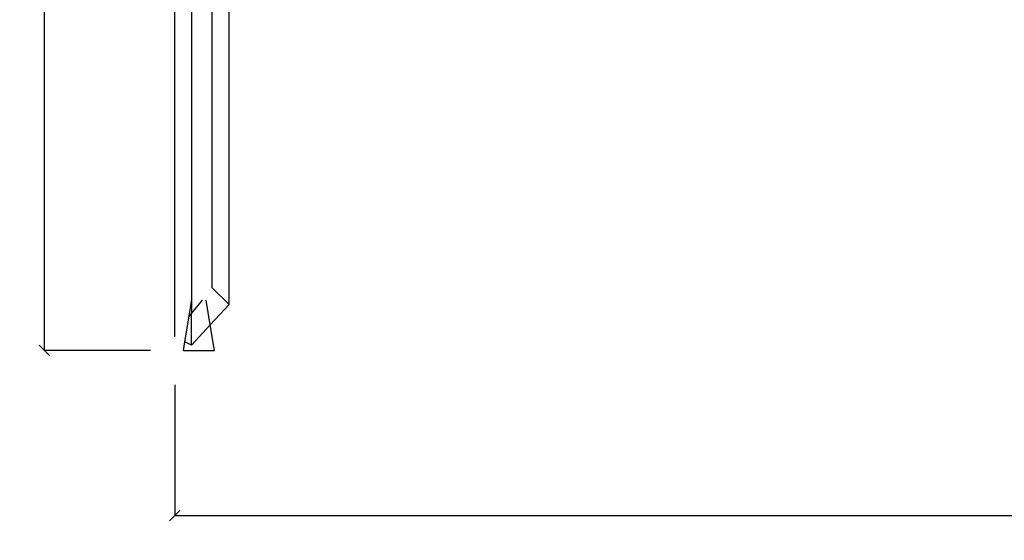
# Model space of a CAD drawing. Units: millimetres. Extents: x 32 to 3140, y -86 to 2063.
# Drawn here: x 32 to 975, y 1065 to 1564 of the extents above; entities that cross this region are included whole.
import ezdxf

# ---------------------------------------------------------------- set-up
doc = ezdxf.new("R2010")
doc.units = ezdxf.units.MM
doc.styles.get("Standard").update_dxf_attribs({"font": 'Arial.ttf'})
doc.dimstyles.get("Standard").update_dxf_attribs({"dimscale": 2, "dimtxt": 18, "dimasz": 5, "dimexe": 0.18, "dimexo": 0.0625, "dimgap": 0.14, "dimtad": 0, "dimtoh": 1, "dimdec": 0, "dimlfac": -2, "dimzin": 0, "dimdsep": 46, "dimtxsty": 'Standard', "dimblk": 'OBLIQUE', "dimblk1": 'OBLIQUE', "dimblk2": 'OBLIQUE', "dimcen": 2, "dimadec": 0, "dimazin": 0, "dimtfac": 1, "dimtdec": 0, "dimtofl": 0, "dimtmove": 0, "dimatfit": 3, "dimfxl": 1, "dimtolj": 1, "dimtzin": 0, "dimarcsym": 0})

# ---------------------------------------------------------------- blocks, each defined once
blk = doc.blocks.new('_Oblique')
at = {"color": 0, "linetype": 'ByBlock', "lineweight": -2}
blk.add_line((-0.5, -0.5), (0.5, 0.5), dxfattribs=at)
blk = doc.blocks.new('*D6')
at = {"color": 0, "lineweight": -2, "transparency": 16777216}
for p, q in [((180.74, 1214.15), (180.74, 1088.6)), ((1912.58, 1214.15), (1912.58, 1088.6)), ((180.74, 1088.96), (994.32, 1088.96)), ((1912.58, 1088.96), (1099, 1088.96))]:
    blk.add_line(p, q, dxfattribs=at)
at = {"layer": 'Defpoints', "color": 0, "transparency": 16777216}
for p in [(180.74, 1214.28), (1912.58, 1214.28), (1912.58, 1088.96)]:
    blk.add_point(p, dxfattribs=at)
at = {"color": 0, "lineweight": -2, "transparency": 16777216, "xscale": 10, "yscale": 10, "zscale": 10, "rotation": 180}
blk.add_blockref('_Oblique', (180.74, 1088.96), dxfattribs=at)
at = {"color": 0, "lineweight": -2, "transparency": 16777216, "xscale": 10, "yscale": 10, "zscale": 10}
blk.add_blockref('_Oblique', (1912.58, 1088.96), dxfattribs=at)
at = {"color": 0, "transparency": 16777216, "insert": (1046.66, 1088.96), "char_height": 36, "attachment_point": 5}
blk.add_mtext('\\A1;1700', dxfattribs=at)
blk = doc.blocks.new('*D10')
at = {"color": 0, "lineweight": -2, "transparency": 16777216}
for p, q in [((157.52, 2057.82), (55.59, 2057.82)), ((55.95, 2057.82), (55.95, 1692.37)), ((55.95, 1247.3), (55.95, 1612.74)), ((157.52, 1247.3), (55.59, 1247.3))]:
    blk.add_line(p, q, dxfattribs=at)
at = {"layer": 'Defpoints', "color": 0, "transparency": 16777216}
for p in [(157.65, 2057.82), (55.95, 1247.3), (157.65, 1247.3)]:
    blk.add_point(p, dxfattribs=at)
at = {"color": 0, "lineweight": -2, "transparency": 16777216, "xscale": 10, "yscale": 10, "zscale": 10}
for p, rotation in [((55.95, 2057.82), 90), ((55.95, 1247.3), 270)]:
    blk.add_blockref('_Oblique', p, dxfattribs=dict(at, rotation=rotation))
at = {"color": 0, "transparency": 16777216, "insert": (55.95, 1652.56), "char_height": 36, "attachment_point": 5, "rotation": 90}
blk.add_mtext('\\A1;800', dxfattribs=at)

msp = doc.modelspace()

# ---------------------------------------------------------------- linework, layer by layer
for p, q in [((180.74, 1260.3), (180.74, 1674.62)), ((196.74, 1616.87), (196.74, 1293.99)), ((232.74, 1291.3), (232.74, 1617.11)), ((216.74, 1307.3), (216.74, 1611.7)), ((232.74, 1291.3), (216.74, 1307.3)), ((194.48, 1280.1), (196.74, 1293.99)), ((196.74, 1293.99), (196.95, 1295.3)), ((206.92, 1295.3), (196.74, 1282.85)), ((196.74, 1293.99), (196.74, 1282.85)), ((214.75, 1271.82), (210.95, 1295.3)), ((196.74, 1282.85), (194.48, 1280.1)), ((196.74, 1252.3), (196.74, 1282.85)), ((214.75, 1271.82), (232.74, 1291.3)), ((190.48, 1255.42), (194.48, 1280.1)), ((196.74, 1252.3), (214.75, 1271.82)), ((218.73, 1247.3), (214.75, 1271.82)), ((189.17, 1247.3), (190.48, 1255.42)), ((196.74, 1252.3), (190.48, 1255.42)), ((189.17, 1247.3), (218.73, 1247.3))]:
    msp.add_line(p, q)

# ---------------------------------------------------------------- dimensions: what is measured, and where the dimension line sits
at = {"color": 250}
dim = msp.add_linear_dim(base=(55.95, 1247.3), p1=(157.65, 2057.82), p2=(157.65, 1247.3), angle=90, text='800', dimstyle='Standard', dxfattribs=at)
dim.commit()
dim.dimension.update_dxf_attribs({"geometry": '*D10', "text_midpoint": (55.95, 1652.56)})
dim = msp.add_linear_dim(base=(1912.58, 1088.96), p1=(180.74, 1214.28), p2=(1912.58, 1214.28), text='1700', dimstyle='Standard', dxfattribs=at)
dim.commit()
dim.dimension.update_dxf_attribs({"geometry": '*D6', "text_midpoint": (1046.66, 1088.96)})

doc.saveas('drawing.dxf')
